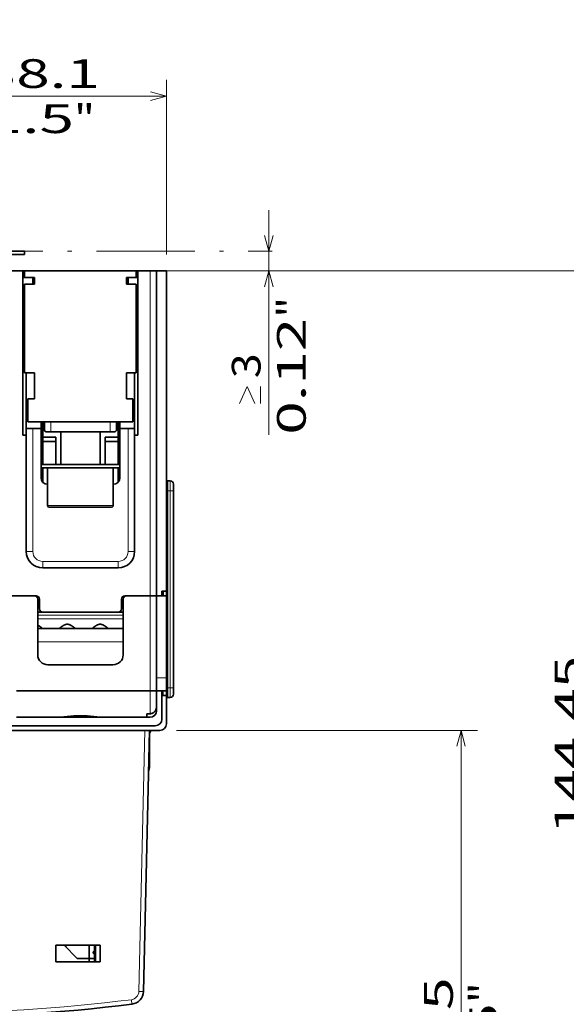
# Model space of a CAD drawing. Extents: x 0 to 594, y 0 to 420.
# Drawn here: x 265 to 331, y 120 to 240 of the extents above; entities that cross this region are included whole.
import ezdxf
from ezdxf.enums import TextEntityAlignment as Align

# ---------------------------------------------------------------- set-up
doc = ezdxf.new("R2010")
doc.units = 0
doc.linetypes.add('DASHDOT', pattern=[18.5, 12, -3, 0.5, -3])
doc.layers.get('0').update_dxf_attribs({"lineweight": 13})
doc.styles.get("Standard").update_dxf_attribs({"font": 'isocp.shx'})
doc.dimstyles.get("Standard").update_dxf_attribs({"dimtxt": 2.5, "dimasz": 2.5, "dimexe": 1.25, "dimexo": 0.625, "dimtad": 1, "dimcen": 2.5, "dimadec": 0, "dimazin": 0, "dimtfac": 1, "dimtmove": 0, "dimatfit": 0, "dimfxl": 1, "dimarcsym": 0})

# ---------------------------------------------------------------- blocks, each defined once
blk = doc.blocks.new('*D47')
at = {"color": 7, "lineweight": 13}
for p, q in [((283.674379, 153.310324), (320.353945, 153.310324)), ((318.353945, 75.110236), (318.353945, 153.310324)), ((278.39438, 75.110236), (320.353945, 75.110236))]:
    blk.add_line(p, q, dxfattribs=at)
for points in [[(318.871584, 151.378473), (318.353945, 153.310324), (317.836305, 151.378473)], [(317.836305, 77.042084), (318.353945, 75.110236), (318.871584, 77.042084)]]:
    blk.add_lwpolyline(points, dxfattribs=at)
for s, p, p2 in [('97.75', (317.353945, 105.220221), (317.353945, 123.200336)), ('"', (322.853945, 120.048993), (322.853945, 122.615656)), ('3.85', (322.853945, 105.804901), (322.853945, 120.048993))]:
    blk.add_text(s, height=3.5, rotation=90.000003, dxfattribs=at).set_placement(p, p2, align=Align.FIT)
blk = doc.blocks.new('*D48')
at = {"color": 7, "lineweight": 13}
for p, q in [((280.79438, 209.310324), (352.09073, 209.310324)), ((350.09073, 75.110236), (350.09073, 209.310324)), ((278.39438, 75.110236), (352.09073, 75.110236))]:
    blk.add_line(p, q, dxfattribs=at)
for points in [[(350.60837, 207.378472), (350.09073, 209.310324), (349.573091, 207.378472)], [(349.573091, 77.042084), (350.09073, 75.110236), (350.60837, 77.042084)]]:
    blk.add_lwpolyline(points, dxfattribs=at)
for s, p, p2 in [('167.75', (349.09073, 131.35221), (349.09073, 153.068347)), ('"', (354.59073, 146.180979), (354.59073, 148.747647)), ('6.6', (354.59073, 135.672913), (354.59073, 146.180982))]:
    blk.add_text(s, height=3.5, rotation=90.000003, dxfattribs=at).set_placement(p, p2, align=Align.FIT)
blk = doc.blocks.new('*D49')
at = {"color": 7, "lineweight": 13}
blk.add_line((294.935494, 189.354707), (294.935494, 216.710324), dxfattribs=at)
at = {"color": 7, "lineweight": 13, "ltscale": 0.428528}
blk.add_line((279.79438, 209.310324), (296.935494, 209.310324), dxfattribs=at)
at = {"color": 7, "lineweight": 13}
for points in [[(294.417855, 213.642175), (294.935494, 211.710324), (295.453133, 213.642175)], [(295.453133, 207.378472), (294.935494, 209.310324), (294.417855, 207.378472)], [(291.368828, 193.142075), (292.302159, 195.242075), (293.235494, 193.142075)], [(293.935494, 193.142075), (293.935494, 195.242075)]]:
    blk.add_lwpolyline(points, dxfattribs=at)
for s, p, p2 in [('"', (299.435494, 203.598799), (299.435494, 206.165466)), ('0.12', (299.435494, 189.354708), (299.435494, 203.598799)), ('3', (293.935494, 196.242075), (293.935494, 199.278098))]:
    blk.add_text(s, height=3.5, rotation=90.000003, dxfattribs=at).set_placement(p, p2, align=Align.FIT)
blk = doc.blocks.new('*D50')
at = {"color": 7, "lineweight": 13}
for p, q in [((282.474379, 211.310324), (282.474379, 232.623551)), ((251.99438, 230.623551), (282.474379, 230.623551))]:
    blk.add_line(p, q, dxfattribs=at)
for points in [[(253.926232, 231.14119), (251.99438, 230.623551), (253.926232, 230.105914)], [(280.542528, 230.105914), (282.474379, 230.623551), (280.542528, 231.14119)]]:
    blk.add_lwpolyline(points, dxfattribs=at)
for s, p, p2 in [('38.1', (260.112334, 231.623551), (274.356426, 231.623551)), ('1.5', (260.697013, 226.123551), (271.20508, 226.123551)), ('"', (271.20508, 226.123551), (273.771749, 226.123551))]:
    blk.add_text(s, height=3.5, dxfattribs=at).set_placement(p, p2, align=Align.FIT)
blk = doc.blocks.new('*D53')
at = {"color": 7, "lineweight": 13}
for p, q in [((280.79438, 209.310324), (336.239113, 209.310324)), ((334.239113, 93.750324), (334.239113, 209.310324))]:
    blk.add_line(p, q, dxfattribs=at)
for points in [[(334.756752, 207.378472), (334.239113, 209.310324), (333.721474, 207.378472)], [(333.721474, 95.682178), (334.239113, 93.750324), (334.756752, 95.682178)]]:
    blk.add_lwpolyline(points, dxfattribs=at)
for s, p, p2 in [('144.45', (333.239113, 140.672254), (333.239113, 162.388391)), ('"', (338.739113, 157.369034), (338.739113, 159.935703)), ('5.69', (338.739113, 143.124945), (338.739113, 157.369037))]:
    blk.add_text(s, height=3.5, rotation=90.000003, dxfattribs=at).set_placement(p, p2, align=Align.FIT)

msp = doc.modelspace()

# ---------------------------------------------------------------- linework, layer by layer
at = {"color": 7, "linetype": 'DASHDOT', "lineweight": 13}
msp.add_line((218.43, 211.7103), (295.3575, 211.7103), dxfattribs=at)
at = {"color": 7, "lineweight": 35, "ltscale": 0.16}
for p, q in [((258.7944, 211.7103), (265.1944, 211.7103)), ((258.7944, 211.3103), (265.1944, 211.3103))]:
    msp.add_line(p, q, dxfattribs=at)
at = {"color": 7, "lineweight": 35, "ltscale": 0.01}
for p, q in [((265.1944, 211.7103), (265.1944, 211.3103)), ((264.9944, 189.3103), (265.3944, 189.3103)), ((278.9944, 189.3103), (278.5944, 189.3103)), ((267.1944, 185.7103), (267.1944, 185.3103)), ((276.7944, 185.7103), (276.7944, 185.3103)), ((282.4744, 162.1103), (282.4744, 161.7103)), ((280.4744, 155.3391), (280.0744, 155.3391)), ((280.4744, 154.9103), (280.0744, 154.9103)), ((280.3944, 152.9103), (280.3944, 152.5103))]:
    msp.add_line(p, q, dxfattribs=at)
at = {"color": 7, "lineweight": 35, "ltscale": 0.045}
for p, q in [((263.1944, 209.3103), (264.9944, 209.3103)), ((267.1944, 190.1103), (265.3944, 190.1103)), ((278.5944, 190.1103), (276.7944, 190.1103))]:
    msp.add_line(p, q, dxfattribs=at)
at = {"color": 7, "lineweight": 35}
for p, q in [((264.9944, 209.3103), (264.9944, 189.3103)), ((278.9944, 209.3103), (278.9944, 189.3103)), ((281.2744, 209.3103), (281.2744, 169.7103)), ((282.4744, 209.3103), (282.4744, 170.2703)), ((282.5944, 158.5103), (282.5944, 182.5103)), ((283.3144, 158.5103), (283.3144, 182.5103)), ((281.1144, 153.8703), (222.8744, 153.8703)), ((281.6744, 153.3103), (222.3144, 153.3103)), ((279.667, 121.4862), (280.3944, 153.3103))]:
    msp.add_line(p, q, dxfattribs=at)
at = {"color": 7, "lineweight": 35, "ltscale": 0.03}
for p, q in [((264.9944, 209.3103), (266.1944, 209.3103)), ((277.7944, 209.3103), (278.9944, 209.3103)), ((281.2744, 209.3103), (282.4744, 209.3103)), ((266.3944, 208.5103), (265.1944, 208.5103)), ((266.3944, 207.7103), (265.1944, 207.7103)), ((277.5944, 208.5103), (278.7944, 208.5103)), ((277.5944, 207.7103), (278.7944, 207.7103)), ((266.3944, 196.9103), (265.1944, 196.9103)), ((277.5944, 196.9103), (278.7944, 196.9103)), ((267.1944, 185.3103), (267.1944, 184.1103)), ((282.5944, 182.5103), (282.5944, 183.7103)), ((266.9944, 169.3103), (266.9944, 168.1103)), ((276.9944, 169.3103), (276.9944, 168.1103)), ((281.2744, 169.7103), (282.4744, 169.7103)), ((282.5944, 157.3103), (282.5944, 158.5103)), ((282.4744, 158.1103), (281.2744, 158.1103))]:
    msp.add_line(p, q, dxfattribs=at)
at = {"color": 7, "lineweight": 35, "ltscale": 0.34}
msp.add_line((278.7944, 209.3103), (265.1944, 209.3103), dxfattribs=at)
at = {"color": 7, "lineweight": 35, "ltscale": 0.020002}
for p, q in [((265.1944, 208.5103), (265.1944, 209.3103)), ((278.7944, 208.5103), (278.7944, 209.3103))]:
    msp.add_line(p, q, dxfattribs=at)
at = {"color": 7, "lineweight": 35, "ltscale": 0.29}
for p, q in [((277.7944, 209.3103), (266.1944, 209.3103)), ((282.4744, 169.7103), (282.4744, 181.3103)), ((281.2744, 169.7103), (281.2744, 158.1103))]:
    msp.add_line(p, q, dxfattribs=at)
at = {"color": 7, "lineweight": 35, "ltscale": 0.037}
msp.add_line((278.9944, 209.3103), (280.4744, 209.3103), dxfattribs=at)
at = {"color": 7, "lineweight": 35, "ltscale": 0.02}
for p, q in [((280.4744, 209.3103), (281.2744, 209.3103)), ((266.1944, 207.7103), (266.1944, 208.5103)), ((277.7944, 207.7103), (277.7944, 208.5103)), ((266.3944, 193.7103), (265.5944, 193.7103)), ((278.3944, 193.7103), (277.5944, 193.7103)), ((267.1944, 190.1103), (267.1944, 190.9103)), ((276.7944, 190.1103), (276.7944, 190.9103)), ((283.3144, 183.3103), (283.3144, 182.5103)), ((280.4744, 169.7103), (281.2744, 169.7103)), ((280.4744, 169.7103), (281.2744, 169.7103)), ((283.3144, 158.5103), (283.3144, 157.7103)), ((280.4744, 158.1103), (281.2744, 158.1103)), ((281.2744, 158.1103), (280.4744, 158.1103))]:
    msp.add_line(p, q, dxfattribs=at)
at = {"color": 7, "lineweight": 13}
for p, q in [((280.4744, 209.3103), (280.4744, 169.7103)), ((282.9144, 158.5103), (282.9144, 182.5103)), ((279.1071, 121.4862), (279.8345, 153.3103))]:
    msp.add_line(p, q, dxfattribs=at)
at = {"color": 7, "lineweight": 13, "ltscale": 0.005}
for p, q in [((264.9944, 208.5103), (265.1944, 208.5103)), ((266.3944, 208.3574), (266.1944, 208.3574)), ((277.5944, 208.3574), (277.7944, 208.3574)), ((278.7944, 208.5103), (278.9944, 208.5103)), ((266.9944, 169.3103), (266.7944, 169.3103)), ((276.9944, 169.3103), (277.1944, 169.3103)), ((266.7944, 168.1103), (266.9944, 168.1103)), ((277.1944, 168.1103), (276.9944, 168.1103))]:
    msp.add_line(p, q, dxfattribs=at)
at = {"color": 7, "lineweight": 35, "ltscale": 0.005}
for p, q in [((264.9944, 208.5103), (265.1944, 208.5103)), ((266.1944, 208.3376), (266.3944, 208.3376)), ((266.1944, 207.9103), (266.3944, 207.9103)), ((277.5944, 208.3376), (277.7944, 208.3376)), ((277.5944, 207.9103), (277.7944, 207.9103)), ((278.7944, 208.5103), (278.9944, 208.5103))]:
    msp.add_line(p, q, dxfattribs=at)
at = {"color": 7, "lineweight": 35, "ltscale": 0.27}
for p, q in [((265.1944, 207.7103), (265.1944, 196.9103)), ((278.7944, 207.7103), (278.7944, 196.9103))]:
    msp.add_line(p, q, dxfattribs=at)
at = {"color": 7, "lineweight": 35, "ltscale": 0.019998}
for p, q in [((266.3944, 207.7103), (266.3944, 208.5103)), ((277.5944, 207.7103), (277.5944, 208.5103))]:
    msp.add_line(p, q, dxfattribs=at)
at = {"color": 7, "lineweight": 35, "ltscale": 0.19}
for p, q in [((265.3944, 196.9103), (265.3944, 189.3103)), ((278.5944, 196.9103), (278.5944, 189.3103))]:
    msp.add_line(p, q, dxfattribs=at)
at = {"color": 7, "lineweight": 35, "ltscale": 0.08}
for p, q in [((266.3944, 196.9103), (266.3944, 193.7103)), ((277.5944, 196.9103), (277.5944, 193.7103))]:
    msp.add_line(p, q, dxfattribs=at)
at = {"color": 7, "lineweight": 35, "ltscale": 0.07}
for p, q in [((265.5944, 190.9103), (265.5944, 193.7103)), ((278.3944, 190.9103), (278.3944, 193.7103)), ((274.3944, 165.7103), (277.1944, 165.7103))]:
    msp.add_line(p, q, dxfattribs=at)
at = {"color": 7, "lineweight": 35, "ltscale": 0.32}
msp.add_line((278.3944, 190.9103), (265.5944, 190.9103), dxfattribs=at)
at = {"color": 7, "lineweight": 35, "ltscale": 0.129999}
for p, q in [((267.3944, 185.7103), (267.3944, 190.9103)), ((276.5944, 185.7103), (276.5944, 190.9103))]:
    msp.add_line(p, q, dxfattribs=at)
at = {"color": 7, "lineweight": 35, "ltscale": 0.024}
for p, q in [((267.5944, 189.9503), (267.5944, 190.9103)), ((276.3944, 189.9503), (276.3944, 190.9103))]:
    msp.add_line(p, q, dxfattribs=at)
at = {"color": 7, "lineweight": 13, "ltscale": 0.03}
for p, q in [((268.3944, 189.7103), (268.3944, 190.9103)), ((275.5944, 189.7103), (275.5944, 190.9103)), ((282.9144, 183.7103), (282.9144, 182.5103)), ((282.4744, 159.7103), (281.2744, 159.7103)), ((282.9144, 158.5103), (282.9144, 157.3103))]:
    msp.add_line(p, q, dxfattribs=at)
at = {"color": 7, "lineweight": 13, "ltscale": 0.375}
for p, q in [((266.1944, 190.1103), (266.1944, 175.1103)), ((277.7944, 175.1103), (277.7944, 190.1103))]:
    msp.add_line(p, q, dxfattribs=at)
at = {"color": 7, "lineweight": 35, "ltscale": 0.11}
msp.add_line((267.1944, 190.1103), (267.1944, 185.7103), dxfattribs=at)
at = {"color": 7, "lineweight": 35, "ltscale": 0.014}
for p, q in [((267.8344, 189.7103), (268.3944, 189.7103)), ((275.5944, 189.7103), (276.1544, 189.7103)), ((281.9144, 169.7103), (281.9144, 170.2703)), ((282.4744, 170.2703), (281.9144, 170.2703)), ((282.0741, 170.2703), (282.0741, 169.7103)), ((281.9144, 157.5503), (282.4744, 157.5503))]:
    msp.add_line(p, q, dxfattribs=at)
at = {"color": 7, "lineweight": 35, "ltscale": 0.18}
msp.add_line((275.5944, 189.7103), (268.3944, 189.7103), dxfattribs=at)
at = {"color": 7, "lineweight": 35, "ltscale": 0.1}
for p, q in [((269.5944, 185.7103), (269.5944, 189.7103)), ((274.3944, 185.7103), (274.3944, 189.7103)), ((270.3944, 165.7103), (274.3944, 165.7103))]:
    msp.add_line(p, q, dxfattribs=at)
at = {"color": 7, "lineweight": 35, "ltscale": 0.15}
msp.add_line((276.7944, 190.1103), (276.7944, 184.1103), dxfattribs=at)
at = {"color": 7, "lineweight": 35, "ltscale": 0.355}
for p, q in [((265.3944, 189.3103), (265.3944, 175.1103)), ((278.5944, 189.3103), (278.5944, 175.1103))]:
    msp.add_line(p, q, dxfattribs=at)
at = {"color": 7, "lineweight": 35, "ltscale": 0.04}
for p, q in [((267.3944, 189.0646), (268.9944, 189.0646)), ((268.9944, 188.5103), (267.3944, 188.5103)), ((276.5944, 189.0646), (274.9944, 189.0646)), ((274.9944, 188.5103), (276.5944, 188.5103)), ((282.4744, 158.1103), (282.4744, 159.7103))]:
    msp.add_line(p, q, dxfattribs=at)
at = {"color": 7, "lineweight": 35, "ltscale": 0.083856}
for p, q in [((268.9944, 185.7103), (268.9944, 189.0646)), ((274.9944, 185.7103), (274.9944, 189.0646))]:
    msp.add_line(p, q, dxfattribs=at)
at = {"color": 7, "lineweight": 35, "ltscale": 0.12}
for p, q in [((267.1944, 185.7103), (271.9944, 185.7103)), ((267.1944, 185.3103), (271.9944, 185.3103)), ((271.9944, 185.7103), (276.7944, 185.7103)), ((271.9944, 185.3103), (276.7944, 185.3103))]:
    msp.add_line(p, q, dxfattribs=at)
at = {"color": 7, "lineweight": 35, "ltscale": 0.04323}
msp.add_line((267.3944, 183.5811), (267.3944, 185.3103), dxfattribs=at)
at = {"color": 7, "lineweight": 35, "ltscale": 0.115}
for p, q in [((267.9944, 180.7103), (267.9944, 185.3103)), ((275.9944, 180.7103), (275.9944, 185.3103))]:
    msp.add_line(p, q, dxfattribs=at)
at = {"color": 7, "lineweight": 35, "ltscale": 0.043229}
msp.add_line((276.5944, 183.5812), (276.5944, 185.3103), dxfattribs=at)
at = {"color": 7, "lineweight": 35, "ltscale": 0.008}
for p, q in [((282.5944, 183.7103), (282.9144, 183.7103)), ((282.5944, 157.3103), (282.9144, 157.3103))]:
    msp.add_line(p, q, dxfattribs=at)
at = {"color": 7, "lineweight": 13, "ltscale": 0.008}
for p, q in [((282.5944, 182.5103), (282.9144, 182.5103)), ((282.5944, 158.5103), (282.9144, 158.5103))]:
    msp.add_line(p, q, dxfattribs=at)
at = {"color": 7, "lineweight": 13, "ltscale": 0.01}
for p, q in [((283.3144, 182.5103), (282.9144, 182.5103)), ((283.3144, 158.5103), (282.9144, 158.5103))]:
    msp.add_line(p, q, dxfattribs=at)
at = {"color": 7, "lineweight": 13, "ltscale": 0.1}
for p, q in [((271.9944, 180.7103), (267.9944, 180.7103)), ((275.9944, 180.7103), (271.9944, 180.7103))]:
    msp.add_line(p, q, dxfattribs=at)
at = {"color": 7, "lineweight": 35, "ltscale": 0.095}
for p, q in [((271.9944, 180.5103), (268.1944, 180.5103)), ((275.7944, 180.5103), (271.9944, 180.5103))]:
    msp.add_line(p, q, dxfattribs=at)
at = {"color": 7, "lineweight": 35, "ltscale": 0.003}
for p, q in [((282.4744, 178.5103), (282.5944, 178.5103)), ((282.4744, 162.5103), (282.5944, 162.5103))]:
    msp.add_line(p, q, dxfattribs=at)
at = {"color": 7, "lineweight": 13, "ltscale": 0.02}
for p, q in [((265.3944, 175.1103), (266.1944, 175.1103)), ((278.5944, 175.1103), (277.7944, 175.1103)), ((267.3944, 173.1103), (267.3944, 173.9103)), ((276.5944, 173.1103), (276.5944, 173.9103))]:
    msp.add_line(p, q, dxfattribs=at)
at = {"color": 7, "lineweight": 13, "ltscale": 0.23}
msp.add_line((276.5944, 173.9103), (267.3944, 173.9103), dxfattribs=at)
at = {"color": 7, "lineweight": 35, "ltscale": 0.23}
for p, q in [((276.5944, 173.1103), (267.3944, 173.1103)), ((267.3944, 173.1103), (276.5944, 173.1103))]:
    msp.add_line(p, q, dxfattribs=at)
at = {"color": 7, "lineweight": 35, "ltscale": 0.084647}
msp.add_line((263.1944, 169.7103), (266.5803, 169.7103), dxfattribs=at)
at = {"color": 7, "lineweight": 35, "ltscale": 0.079647}
msp.add_line((263.1944, 169.7103), (266.3803, 169.7103), dxfattribs=at)
at = {"color": 7, "lineweight": 35, "ltscale": 0.17}
for p, q in [((266.7944, 169.3103), (266.7944, 162.5103)), ((277.1944, 169.3103), (277.1944, 162.5103))]:
    msp.add_line(p, q, dxfattribs=at)
at = {"color": 7, "lineweight": 35, "ltscale": 0.076647}
msp.add_line((277.4085, 169.7103), (280.4744, 169.7103), dxfattribs=at)
at = {"color": 7, "lineweight": 35, "ltscale": 0.071647}
msp.add_line((277.6085, 169.7103), (280.4744, 169.7103), dxfattribs=at)
at = {"color": 7, "lineweight": 13, "ltscale": 0.29}
msp.add_line((280.4744, 169.7103), (280.4744, 158.1103), dxfattribs=at)
at = {"color": 7, "lineweight": 35, "ltscale": 0.016}
msp.add_line((281.2744, 169.7103), (281.9144, 169.7103), dxfattribs=at)
at = {"color": 7, "lineweight": 35, "ltscale": 0.25}
msp.add_line((282.4744, 169.7103), (282.4744, 159.7103), dxfattribs=at)
at = {"color": 7, "lineweight": 35, "ltscale": 0.015353}
for p, q in [((266.7944, 167.7103), (267.4085, 167.7103)), ((277.1944, 167.7103), (276.5803, 167.7103))]:
    msp.add_line(p, q, dxfattribs=at)
at = {"color": 7, "lineweight": 13, "ltscale": 0.26}
for p, q in [((266.7944, 167.3386), (277.1944, 167.3386)), ((277.1944, 166.9103), (266.7944, 166.9103)), ((266.7944, 164.1103), (277.1944, 164.1103))]:
    msp.add_line(p, q, dxfattribs=at)
at = {"color": 7, "lineweight": 35, "ltscale": 0.229294}
msp.add_line((276.5803, 167.7103), (267.4085, 167.7103), dxfattribs=at)
at = {"color": 7, "lineweight": 35, "ltscale": 0.09}
for p, q in [((266.7944, 165.7103), (270.3944, 165.7103)), ((280.3944, 152.5103), (280.3944, 148.9103))]:
    msp.add_line(p, q, dxfattribs=at)
at = {"color": 7, "lineweight": 35, "ltscale": 0.197883}
msp.add_line((275.952, 161.3103), (268.0367, 161.3103), dxfattribs=at)
at = {"color": 7, "lineweight": 35, "ltscale": 0.104}
msp.add_line((282.4744, 157.5503), (282.4744, 161.7103), dxfattribs=at)
at = {"color": 7, "lineweight": 35, "ltscale": 0.407}
for p, q in [((264.1944, 158.1103), (280.4744, 158.1103)), ((280.4744, 158.1103), (264.1944, 158.1103))]:
    msp.add_line(p, q, dxfattribs=at)
at = {"color": 7, "lineweight": 13, "ltscale": 0.069282}
msp.add_line((280.4744, 158.1103), (280.4744, 155.3391), dxfattribs=at)
at = {"color": 7, "lineweight": 35, "ltscale": 0.044721}
msp.add_line((281.2744, 158.1103), (281.2744, 156.3215), dxfattribs=at)
at = {"color": 7, "lineweight": 35, "ltscale": 0.086}
for p, q in [((281.9144, 158.1103), (281.9144, 154.6703)), ((282.4744, 157.5503), (282.4744, 154.1103))]:
    msp.add_line(p, q, dxfattribs=at)
at = {"color": 7, "lineweight": 13, "ltscale": 0.014}
msp.add_line((282.0744, 157.5503), (282.0744, 158.1103), dxfattribs=at)
at = {"color": 7, "lineweight": 35, "ltscale": 0.015279}
msp.add_line((281.2744, 156.3215), (281.2744, 155.7103), dxfattribs=at)
at = {"color": 7, "lineweight": 35, "ltscale": 0.130774}
msp.add_line((269.4253, 154.9103), (264.1944, 154.9103), dxfattribs=at)
at = {"color": 7, "lineweight": 35, "ltscale": 0.12845}
msp.add_line((269.4254, 154.9103), (274.5634, 154.9103), dxfattribs=at)
at = {"color": 7, "lineweight": 35, "ltscale": 0.137774}
msp.add_line((280.0744, 154.9103), (274.5634, 154.9103), dxfattribs=at)
at = {"color": 7, "lineweight": 35, "ltscale": 0.010718}
msp.add_line((280.0744, 155.3391), (280.0744, 154.9103), dxfattribs=at)
at = {"color": 7, "lineweight": 13, "ltscale": 0.000458}
msp.add_line((280.3944, 152.5103), (280.3761, 152.5103), dxfattribs=at)
at = {"color": 7, "lineweight": 35, "ltscale": 0.05}
for p, q in [((268.9944, 127.1101), (268.9944, 125.1101)), ((274.3944, 125.1101), (274.3944, 127.1101))]:
    msp.add_line(p, q, dxfattribs=at)
at = {"color": 7, "lineweight": 35, "ltscale": 0.135}
for p, q in [((268.9944, 127.1101), (274.3944, 127.1101)), ((274.3944, 125.1101), (268.9944, 125.1101))]:
    msp.add_line(p, q, dxfattribs=at)
at = {"color": 7, "lineweight": 35, "ltscale": 0.056569}
msp.add_line((271.5944, 125.5103), (269.9944, 127.1103), dxfattribs=at)
at = {"color": 7, "lineweight": 35, "ltscale": 0.004993}
msp.add_line((270.1944, 126.9103), (270.1944, 127.11), dxfattribs=at)
at = {"color": 7, "lineweight": 35, "ltscale": 0.040001}
msp.add_line((273.0398, 125.5103), (273.0398, 127.1103), dxfattribs=at)
at = {"color": 7, "lineweight": 35, "ltscale": 0.049993}
msp.add_line((273.7213, 127.11), (273.7213, 125.1103), dxfattribs=at)
at = {"color": 7, "lineweight": 13, "ltscale": 0.05}
msp.add_line((273.8482, 127.11), (273.8482, 125.11), dxfattribs=at)
at = {"color": 7, "lineweight": 35, "ltscale": 0.036916}
msp.add_line((273.071, 125.5103), (271.5944, 125.5103), dxfattribs=at)
at = {"color": 7, "lineweight": 35, "ltscale": 0.016258}
msp.add_line((273.071, 125.5103), (273.7213, 125.5103), dxfattribs=at)
at = {"color": 7, "lineweight": 35, "ltscale": 0.010007}
msp.add_line((273.071, 125.5103), (273.071, 125.11), dxfattribs=at)
at = {"color": 7, "lineweight": 13, "ltscale": 0.013683}
msp.add_line((278.2645, 119.935), (278.1955, 120.4779), dxfattribs=at)
at = {"color": 7, "lineweight": 35}
for centre, radius, start, end in [((267.8344, 189.9503), 0.24, 180, 270), ((276.1544, 189.9503), 0.24, 270, 360), ((267.9944, 184.1103), 0.8, 180, 270), ((275.9944, 184.1103), 0.8, 270, 360), ((282.9144, 183.3103), 0.4, 0, 90), ((268.1944, 180.7103), 0.2, 180, 270), ((275.7944, 180.7103), 0.2, 270, 360), ((267.3944, 175.1103), 2, 180, 270), ((276.5944, 175.1103), 2, 270, 360), ((282.9144, 157.7103), 0.4, 270, 360), ((280.4744, 155.7103), 0.8, 270, 360), ((281.1144, 154.6703), 0.8, 270, 360), ((281.6744, 154.1103), 0.8, 270, 360), ((280.7944, 152.9103), 0.4, 90, 180), ((278.3944, 148.9103), 2, 340.396536, 360), ((278.0674, 121.5228), 1.6, 277.077881, 358.69061), ((251.9944, 331.5103), 213.2, 262.922119, 277.077881)]:
    msp.add_arc(centre, radius, start, end, dxfattribs=at)
at = {"color": 7, "lineweight": 13}
for centre, radius, start, end in [((267.3944, 175.1103), 1.2, 180, 270), ((276.5944, 175.1103), 1.2, 270, 360), ((278.0674, 121.51), 1.04, 277.077906, 358.69061), ((251.9944, 331.4975), 212.64, 262.922118, 277.077881)]:
    msp.add_arc(centre, radius, start, end, dxfattribs=at)
at = {"color": 7, "lineweight": 35}
for centre, major_axis, ratio, start_param, end_param in [((266.3803, 169.3103), (0.4141, 0), 0.965925, 6.28311687, 7.85390606), ((266.5803, 169.3103), (0.4141, 0), 0.965925, 6.28311687, 7.85390606), ((277.4085, 169.3103), (0.4141, 0), 0.965925, 1.5708719, 3.14166109), ((277.6085, 169.3103), (0.4141, 0), 0.965925, 1.5708719, 3.14166109), ((267.4085, 168.1103), (0.4141, 0), 0.965927, 3.14151099, 4.71229886), ((276.5803, 168.1103), (0.4141, 0), 0.965927, 4.7124791, 6.28326697), ((268.0367, 162.5103), (1.2423, 0.0001), 0.965927, 3.14151038, 4.71229817), ((275.952, 162.5103), (1.2423, -0.0001), 0.965927, 4.71247979, 6.28326758)]:
    msp.add_ellipse(centre, major_axis=major_axis, ratio=ratio, start_param=start_param, end_param=end_param, dxfattribs=at)
at = {"color": 7, "lineweight": 13}
msp.add_ellipse((279.1071, 121.499), major_axis=(-0.5599, 0.0128), ratio=0.022845, start_param=1.5713185, end_param=3.14159265, dxfattribs=at)
at = {"color": 7, "lineweight": 35}
for points, degree, knots in [([(267.3944, 165.7103), (267.3869, 165.7164), (267.3795, 165.7225), (267.295, 165.7918), (267.2197, 165.8523), (267.1203, 165.9296), (267.0216, 166.0015), (266.914, 166.0739), (266.7951, 166.1354)], 5, [0, 0, 0, 0, 0, 0, 0.17451856, 0.17451856, 0.17451856, 1.69310887, 1.69310887, 1.69310887, 1.69310887, 1.69310887, 1.69310887]), ([(271.3944, 165.7103), (271.3914, 165.7128), (271.3884, 165.7152), (271.3434, 165.7525), (271.3195, 165.7721), (271.29, 165.796), (271.2606, 165.8195), (271.1944, 165.8717), (271.118, 165.9292), (271.0762, 165.9598), (270.9866, 166.0228), (270.8888, 166.0844), (270.8367, 166.1149), (270.7257, 166.1734), (270.6048, 166.2181), (270.5404, 166.2359), (270.4054, 166.2555), (270.2694, 166.2406), (270.2024, 166.2239), (270.0164, 166.1587), (269.8536, 166.0597), (269.754, 165.9916), (269.6255, 165.8964), (269.5226, 165.8151), (269.4944, 165.7924), (269.4661, 165.7695), (269.4433, 165.7507), (269.4, 165.715), (269.3972, 165.7126), (269.3944, 165.7103)], 5, [0, 0, 0, 0, 0, 0, 0.08913375, 0.08913375, 0.08913375, 0.70608815, 0.70608815, 0.70608815, 1.37165614, 1.37165614, 1.37165614, 2.06690196, 2.06690196, 2.06690196, 2.78928604, 2.78928604, 2.78928604, 3.53354134, 3.53354134, 3.53354134, 4.95225751, 4.95225751, 4.95225751, 5.55463124, 5.55463124, 5.55463124, 5.64001418, 5.64001418, 5.64001418, 5.64001418, 5.64001418, 5.64001418]), ([(275.3944, 165.7103), (275.3914, 165.7128), (275.3884, 165.7152), (275.3434, 165.7525), (275.3195, 165.7721), (275.29, 165.796), (275.2606, 165.8195), (275.1944, 165.8717), (275.118, 165.9292), (275.0762, 165.9598), (274.9866, 166.0228), (274.8888, 166.0844), (274.8367, 166.1149), (274.7257, 166.1734), (274.6048, 166.2181), (274.5404, 166.2359), (274.4054, 166.2555), (274.2694, 166.2406), (274.2024, 166.2239), (274.0164, 166.1587), (273.8536, 166.0597), (273.754, 165.9916), (273.6255, 165.8964), (273.5226, 165.8151), (273.4944, 165.7924), (273.4661, 165.7695), (273.4433, 165.7507), (273.4, 165.715), (273.3972, 165.7126), (273.3944, 165.7103)], 5, [0, 0, 0, 0, 0, 0, 0.08913375, 0.08913375, 0.08913375, 0.70608815, 0.70608815, 0.70608815, 1.37165614, 1.37165614, 1.37165614, 2.06690196, 2.06690196, 2.06690196, 2.78928604, 2.78928604, 2.78928604, 3.53354134, 3.53354134, 3.53354134, 4.95225751, 4.95225751, 4.95225751, 5.55463124, 5.55463124, 5.55463124, 5.64001418, 5.64001418, 5.64001418, 5.64001418, 5.64001418, 5.64001418]), ([(281.2744, 156.3215), (281.2744, 156.225), (281.2663, 156.1277), (281.2489, 156.0307), (281.1964, 155.8525), (281.1055, 155.6907), (281.0544, 155.6203), (280.9401, 155.4992), (280.7998, 155.4121), (280.7275, 155.3797), (280.6322, 155.3519), (280.5347, 155.3412), (280.5146, 155.3398), (280.4945, 155.3391), (280.4744, 155.3391)], 5, [0, 0, 0, 0, 0, 0, 0.85288351, 0.85288351, 0.85288351, 1.60168261, 1.60168261, 1.60168261, 2.29082771, 2.29082771, 2.29082771, 2.46841847, 2.46841847, 2.46841847, 2.46841847, 2.46841847, 2.46841847]), ([(274.5634, 154.9103), (274.5155, 154.9103), (274.4188, 154.9122), (274.2726, 154.9194), (274.1239, 154.9302), (273.9726, 154.9437), (273.8188, 154.9592), (273.6626, 154.9761), (273.5039, 154.9936), (273.3429, 155.0112), (273.1797, 155.0284), (273.0144, 155.0445), (272.8474, 155.059), (272.6788, 155.0716), (272.5089, 155.0818), (272.338, 155.0893), (272.1664, 155.0939), (271.9944, 155.0955), (271.8225, 155.0939), (271.6509, 155.0893), (271.4799, 155.0818), (271.31, 155.0716), (271.1414, 155.059), (270.9743, 155.0445), (270.8091, 155.0284), (270.6459, 155.0112), (270.4849, 154.9936), (270.3262, 154.9761), (270.1699, 154.9592), (270.0161, 154.9437), (269.8648, 154.9301), (269.7161, 154.9194), (269.5699, 154.9122), (269.4732, 154.9103), (269.4253, 154.9103)], 3, [0, 0, 0, 0, 0.17963385, 0.36256305, 0.54896158, 0.73885907, 0.93204928, 1.1285543, 1.32820054, 1.53076954, 1.73597369, 1.94357723, 2.15326487, 2.36471283, 2.57758655, 2.79156239, 3.0062697, 3.22131019, 3.43633878, 3.65102931, 3.86501093, 4.07790469, 4.28937766, 4.49908361, 4.70669982, 4.91191852, 5.11450263, 5.31416925, 5.51070238, 5.70391227, 5.89379719, 6.0801605, 6.26305856, 6.4426852, 6.4426852, 6.4426852, 6.4426852]), ([(273.5544, 126.2246), (273.5544, 126.2326), (273.5555, 126.249), (273.5608, 126.2738), (273.5702, 126.2995), (273.5849, 126.3265), (273.6072, 126.3558), (273.6356, 126.383), (273.6667, 126.4068), (273.6949, 126.4248), (273.7132, 126.4352), (273.7213, 126.4397)], 3, [0, 0, 0, 0, 0.029970885, 0.061359008, 0.094981288, 0.13215743, 0.176082172, 0.232630666, 0.278893911, 0.323003938, 0.357805599, 0.357805599, 0.357805599, 0.357805599]), ([(273.7213, 126.0096), (273.7105, 126.0155), (273.69, 126.0273), (273.663, 126.0453), (273.641, 126.0622), (273.6202, 126.0805), (273.6034, 126.0992), (273.5894, 126.1171), (273.5786, 126.1341), (273.5685, 126.154), (273.5602, 126.1776), (273.5554, 126.2014), (273.5544, 126.217), (273.5544, 126.2246)], 3, [0, 0, 0, 0, 0.046307508, 0.088562243, 0.121662855, 0.150394729, 0.192148183, 0.215701253, 0.235639641, 0.267265089, 0.299337227, 0.329169307, 0.357839281, 0.357839281, 0.357839281, 0.357839281])]:
    msp.add_open_spline(points, degree=degree, knots=knots, dxfattribs=at)
at = {"color": 7, "lineweight": 13}
msp.add_open_spline([(274.5634, 154.9103), (274.2235, 154.9103), (273.8435, 154.9599), (273.4401, 155.0224), (272.6866, 155.1134), (271.9048, 155.1319), (271.561, 155.1204), (270.8938, 155.0651), (270.2633, 154.9801), (269.9655, 154.939), (269.6838, 154.9103), (269.4253, 154.9103)], degree=5, knots=[0, 0, 0, 0, 0, 0, 4.54310239, 4.54310239, 4.54310239, 8.13975927, 8.13975927, 8.13975927, 11.59504385, 11.59504385, 11.59504385, 11.59504385, 11.59504385, 11.59504385], dxfattribs=at)

# ---------------------------------------------------------------- dimensions: what is measured, and where the dimension line sits
at = {"color": 0, "lineweight": 0}
for base, p1, p2, angle, picture, middle in [((251.9944, 230.6236), (282.4744, 209.3103), (251.9944, 239.9419), 179.999046, '*D50', (267.2344, 230.6236)), ((350.0907, 209.3103), (276.3944, 75.1102), (278.7944, 209.3103), 89.999523, '*D48', (350.0907, 142.2103)), ((334.2391, 93.7503), (278.7944, 209.3103), (285.2593, 93.7503), 269.998569, '*D53', (334.2391, 151.5303)), ((318.3539, 75.1102), (281.6744, 153.3103), (276.3944, 75.1102), 269.998569, '*D47', (318.3539, 114.2103))]:
    dim = msp.add_linear_dim(base=base, p1=p1, p2=p2, angle=angle, dimstyle='STANDARD', override={"dimlfac": 1.25}, dxfattribs=at)
    dim.commit()
    dim.dimension.update_dxf_attribs({"geometry": picture, "text_midpoint": middle, "dimtype": 160, "oblique_angle": 89.999523})
dim = msp.add_linear_dim(base=(294.9355, 211.7103), p1=(277.7944, 209.3103), p2=(295.3575, 211.7103), angle=89.999523, text='<GREATEROREQUAL><>', dimstyle='STANDARD', override={"dimlfac": 1.25}, dxfattribs=at)
dim.commit()
dim.dimension.update_dxf_attribs({"geometry": '*D49', "text_midpoint": (294.9355, 197.7601), "dimtype": 160, "oblique_angle": 89.999523})

doc.saveas('drawing.dxf')
